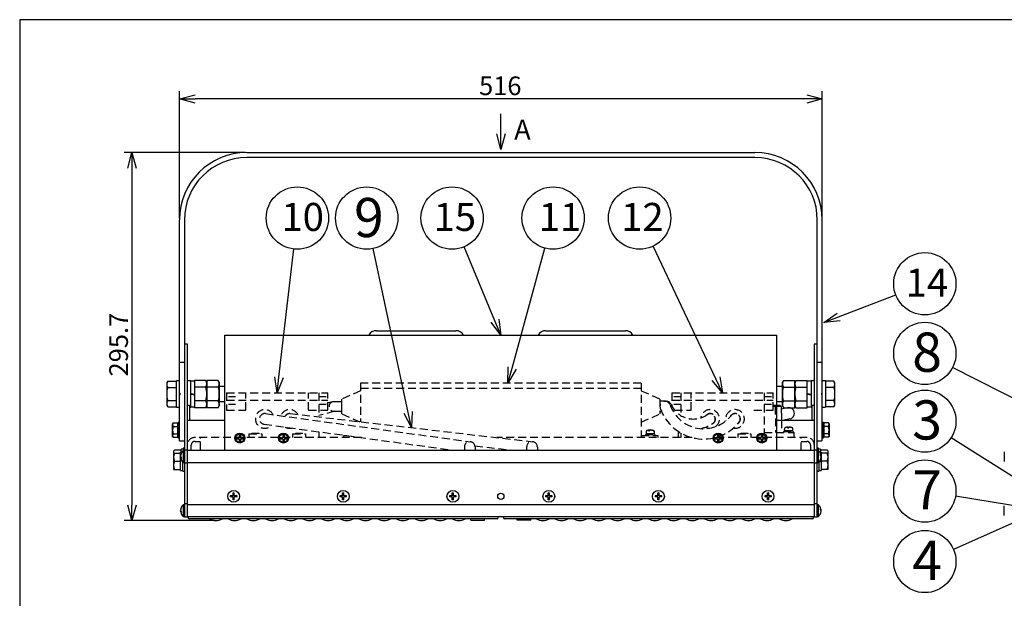
# Model space of a CAD drawing. Units: inches. Extents: x 1047 to 1979, y -2 to 284.
# Drawn here: x 1062 to 1220, y 185 to 278 of the extents above; entities that cross this region are included whole.
import ezdxf

# ---------------------------------------------------------------- set-up
doc = ezdxf.new("R2010")
doc.units = ezdxf.units.IN
doc.header["$LTSCALE"] = 0.2
doc.linetypes.add('HIDDEN', pattern=[9.525, 6.35, -3.175])
doc.styles.get("Standard").update_dxf_attribs({"font": 'txt.shx', "bigfont": 'bigfont.shx'})
doc.styles.add('高3.2', font='txt.shx', dxfattribs={"height": 3.2, "bigfont": 'bigfont.shx'})
doc.styles.add('高4.5', font='txt.shx', dxfattribs={"height": 4.5, "bigfont": 'bigfont.shx'})
doc.styles.add('高6.3', font='txt.shx', dxfattribs={"height": 6.3, "bigfont": 'bigfont.shx'})

msp = doc.modelspace()

# ---------------------------------------------------------------- linework, layer by layer
at = {"color": 3}
for p, q in [((1062.3, 277.96), (1062.3, 3.96)), ((1232.4, 277.96), (1062.3, 277.96)), ((1098.75, 256.61), (1180.35, 256.61)), ((1180.35, 255.81), (1098.75, 255.81)), ((1087.95, 210.31), (1087.95, 245.81)), ((1088.75, 245.81), (1088.75, 198.01)), ((1190.35, 198.01), (1190.35, 245.81)), ((1191.15, 210.31), (1191.15, 245.81)), ((1119.56, 227.99), (1132.34, 227.99)), ((1146.76, 227.99), (1159.54, 227.99)), ((1095.25, 208.77), (1095.25, 227.29)), ((1095.25, 227.29), (1183.85, 227.29)), ((1183.85, 208.77), (1183.85, 227.29)), ((1089.25, 225.81), (1088.75, 225.81)), ((1089.25, 198.01), (1089.25, 225.81)), ((1190.35, 225.81), (1189.85, 225.81)), ((1189.85, 225.81), (1189.85, 198.01)), ((1087.95, 222.91), (1088.75, 222.91)), ((1190.35, 222.91), (1191.15, 222.91)), ((1089.57, 215.99), (1089.25, 215.99)), ((1089.57, 215.99), (1089.57, 213.59)), ((1183.85, 216.01), (1184.33, 216.01)), ((1184.54, 215.81), (1183.85, 215.81)), ((1184.54, 215.81), (1184.33, 216.01)), ((1184.54, 215.81), (1184.6, 213.59)), ((1185.55, 215.61), (1184.55, 215.37)), ((1189.85, 215.99), (1189.53, 215.99)), ((1189.53, 213.59), (1189.53, 215.99)), ((1089.25, 213.59), (1090.25, 213.59)), ((1090.25, 213.59), (1095.25, 213.59)), ((1183.85, 213.59), (1189.85, 213.59)), ((1185.97, 213.82), (1185.03, 213.59)), ((1087.95, 210.31), (1088.05, 210.31)), ((1088.05, 210.31), (1088.75, 210.31)), ((1088.05, 210.31), (1088.05, 210.31)), ((1190.35, 210.31), (1191.05, 210.31)), ((1191.15, 210.31), (1191.05, 210.31)), ((1191.05, 210.31), (1191.05, 210.31)), ((1088.75, 208.83), (1089.25, 208.83)), ((1089.25, 208.77), (1189.85, 208.77)), ((1189.85, 208.83), (1190.35, 208.83)), ((1220.38, 208.53), (1220.38, 206.98)), ((1089.25, 206.68), (1088.75, 206.68)), ((1189.85, 206.77), (1089.25, 206.77)), ((1190.35, 206.68), (1189.85, 206.68)), ((1089.25, 200.16), (1088.75, 200.16)), ((1089.25, 200.07), (1189.85, 200.07)), ((1190.35, 200.16), (1189.85, 200.16)), ((1190.55, 200.02), (1190.35, 200.02)), ((1190.55, 198.12), (1190.55, 200.02)), ((1190.85, 199.2), (1190.96, 199.2)), ((1190.95, 199.18), (1190.95, 199.2)), ((1190.96, 199.13), (1190.95, 199.18)), ((1220.38, 198.31), (1220.38, 199.86)), ((1089.25, 198.01), (1088.75, 198.01)), ((1189.85, 198.07), (1089.25, 198.07)), ((1089.35, 197.97), (1089.35, 198.07)), ((1138.94, 197.77), (1089.55, 197.77)), ((1139.15, 198.07), (1139.14, 197.97)), ((1139.95, 197.97), (1139.95, 198.07)), ((1189.54, 197.77), (1140.15, 197.77)), ((1189.75, 198.07), (1189.74, 197.97)), ((1190.35, 198.01), (1189.85, 198.01)), ((1190.35, 198.12), (1190.55, 198.12)), ((1190.91, 199.13), (1190.96, 199.13)), ((1190.95, 198.94), (1190.96, 198.94))]:
    msp.add_line(p, q, dxfattribs=at)
at = {"color": 7}
for p, q in [((1087.95, 246.06), (1087.95, 266.47)), ((1191.15, 246.06), (1191.15, 266.47)), ((1188.65, 265.22), (1090.45, 265.22)), ((1139.56, 259.6), (1139.56, 262.82)), ((1098.5, 256.61), (1079.06, 256.61)), ((1080.31, 254.11), (1080.31, 199.97)), ((1103.93, 220.5), (1106.31, 241.12)), ((1124.68, 214.85), (1119.05, 241.2)), ((1138.59, 229.6), (1133.64, 241.47)), ((1141.34, 221.98), (1146.59, 241.27)), ((1174.08, 220.27), (1163.98, 241.57)), ((1193.76, 230.19), (1202.95, 233.73)), ((1237.35, 209.2), (1212.07, 222.07)), ((1086.07, 219.89), (1085.91, 219.61)), ((1086.07, 219.89), (1087.45, 219.89)), ((1087.95, 219.91), (1087.45, 219.91)), ((1087.45, 215.71), (1087.45, 219.91)), ((1089.75, 219.91), (1089.25, 219.91)), ((1089.75, 215.71), (1089.75, 219.91)), ((1090.35, 219.87), (1089.75, 219.87)), ((1092.18, 220.01), (1090.35, 220.01)), ((1090.35, 220.01), (1090.35, 215.62)), ((1092.35, 219.71), (1092.18, 220.01)), ((1092.35, 220.01), (1092.35, 215.62)), ((1094.18, 220.01), (1092.35, 220.01)), ((1094.35, 219.71), (1094.18, 220.01)), ((1184.92, 220.01), (1184.75, 219.71)), ((1184.92, 220.01), (1186.75, 220.01)), ((1186.92, 220.01), (1186.75, 219.71)), ((1186.75, 215.62), (1186.75, 220.01)), ((1186.92, 220.01), (1188.75, 220.01)), ((1188.75, 215.62), (1188.75, 220.01)), ((1189.35, 219.87), (1188.75, 219.87)), ((1189.85, 219.91), (1189.35, 219.91)), ((1189.35, 219.91), (1189.35, 215.71)), ((1191.65, 219.91), (1191.15, 219.91)), ((1191.65, 219.91), (1191.65, 215.71)), ((1193.02, 219.89), (1191.65, 219.89)), ((1193.18, 219.61), (1193.02, 219.89)), ((1085.91, 219.61), (1085.91, 216.01)), ((1086.07, 218.85), (1087.45, 218.85)), ((1092.18, 218.91), (1090.35, 218.91)), ((1094.18, 218.91), (1092.35, 218.91)), ((1094.35, 219.71), (1094.35, 215.91)), ((1095.25, 219.01), (1094.35, 219.01)), ((1184.75, 219.01), (1183.85, 219.01)), ((1184.75, 215.91), (1184.75, 219.71)), ((1184.92, 218.91), (1186.75, 218.91)), ((1186.92, 218.91), (1188.75, 218.91)), ((1193.02, 218.85), (1191.65, 218.85)), ((1193.18, 216.01), (1193.18, 219.61)), ((1086.07, 216.77), (1087.45, 216.77)), ((1087.95, 217.96), (1088.05, 217.96)), ((1088.05, 217.66), (1087.95, 217.66)), ((1088.05, 217.66), (1088.05, 217.96)), ((1089.75, 217.91), (1090.35, 217.81)), ((1089.75, 217.81), (1090.35, 217.71)), ((1092.18, 216.72), (1090.35, 216.72)), ((1094.18, 216.72), (1092.35, 216.72)), ((1094.35, 216.61), (1095.25, 216.61)), ((1183.85, 216.61), (1184.75, 216.61)), ((1184.92, 216.72), (1186.75, 216.72)), ((1186.92, 216.72), (1188.75, 216.72)), ((1188.75, 217.91), (1189.35, 217.81)), ((1188.75, 217.81), (1189.35, 217.71)), ((1191.15, 217.96), (1191.05, 217.96)), ((1191.05, 217.96), (1191.05, 217.66)), ((1191.05, 217.66), (1191.15, 217.66)), ((1193.02, 216.77), (1191.65, 216.77)), ((1085.91, 216.01), (1086.07, 215.73)), ((1086.07, 215.73), (1087.45, 215.73)), ((1087.45, 215.71), (1087.95, 215.71)), ((1089.57, 215.71), (1089.75, 215.71)), ((1089.75, 215.75), (1090.35, 215.75)), ((1092.18, 215.62), (1090.35, 215.62)), ((1092.18, 215.62), (1092.35, 215.91)), ((1094.18, 215.62), (1092.35, 215.62)), ((1094.18, 215.62), (1094.35, 215.91)), ((1184.75, 215.91), (1184.92, 215.62)), ((1184.92, 215.62), (1186.75, 215.62)), ((1186.75, 215.91), (1186.92, 215.62)), ((1186.92, 215.62), (1188.75, 215.62)), ((1188.75, 215.75), (1189.35, 215.75)), ((1189.35, 215.71), (1189.53, 215.71)), ((1191.15, 215.71), (1191.65, 215.71)), ((1193.02, 215.73), (1191.65, 215.73)), ((1193.02, 215.73), (1193.18, 216.01)), ((1086.94, 213.17), (1086.85, 213.01)), ((1086.85, 211.01), (1086.85, 213.01)), ((1086.94, 213.17), (1087.68, 213.17)), ((1086.94, 212.59), (1087.68, 212.59)), ((1087.75, 213.26), (1087.68, 212.68)), ((1087.68, 210.86), (1087.68, 213.17)), ((1087.95, 213.24), (1087.75, 213.26)), ((1087.75, 213.26), (1087.75, 210.76)), ((1191.35, 213.26), (1191.15, 213.24)), ((1191.42, 212.68), (1191.35, 213.26)), ((1191.35, 210.76), (1191.35, 213.26)), ((1192.16, 213.17), (1191.42, 213.17)), ((1191.42, 213.17), (1191.42, 210.86)), ((1192.16, 212.59), (1191.42, 212.59)), ((1192.25, 213.01), (1192.16, 213.17)), ((1192.25, 213.01), (1192.25, 211.01)), ((1086.85, 211.01), (1086.94, 210.86)), ((1086.94, 211.43), (1087.68, 211.43)), ((1086.94, 210.86), (1087.68, 210.86)), ((1087.68, 211.35), (1087.75, 210.76)), ((1087.75, 210.76), (1087.95, 210.79)), ((1097.08, 210.84), (1097.55, 210.84)), ((1097.08, 210.84), (1097.08, 210.64)), ((1097.08, 210.64), (1097.55, 210.64)), ((1097.55, 211.31), (1097.55, 210.84)), ((1097.75, 211.31), (1097.55, 211.31)), ((1097.55, 210.64), (1097.55, 210.18)), ((1097.75, 211.31), (1097.75, 210.84)), ((1097.75, 210.84), (1098.21, 210.84)), ((1097.75, 210.64), (1098.21, 210.64)), ((1097.75, 210.64), (1097.75, 210.18)), ((1098.21, 210.64), (1098.21, 210.84)), ((1104.08, 210.84), (1104.55, 210.84)), ((1104.08, 210.84), (1104.08, 210.64)), ((1104.08, 210.64), (1104.55, 210.64)), ((1104.55, 211.31), (1104.55, 210.84)), ((1104.75, 211.31), (1104.55, 211.31)), ((1104.55, 210.64), (1104.55, 210.18)), ((1104.75, 211.31), (1104.75, 210.84)), ((1104.75, 210.84), (1105.21, 210.84)), ((1104.75, 210.64), (1105.21, 210.64)), ((1104.75, 210.64), (1104.75, 210.18)), ((1105.21, 210.64), (1105.21, 210.84)), ((1173.88, 210.84), (1174.35, 210.84)), ((1173.88, 210.84), (1173.88, 210.64)), ((1173.88, 210.64), (1174.35, 210.64)), ((1174.35, 211.31), (1174.35, 210.84)), ((1174.55, 211.31), (1174.35, 211.31)), ((1174.35, 210.64), (1174.35, 210.18)), ((1174.55, 211.31), (1174.55, 210.84)), ((1174.55, 210.84), (1175.01, 210.84)), ((1174.55, 210.64), (1174.55, 210.18)), ((1174.55, 210.64), (1175.01, 210.64)), ((1175.01, 210.64), (1175.01, 210.84)), ((1180.88, 210.84), (1181.35, 210.84)), ((1180.88, 210.84), (1180.88, 210.64)), ((1180.88, 210.64), (1181.35, 210.64)), ((1181.35, 211.31), (1181.35, 210.84)), ((1181.55, 211.31), (1181.35, 211.31)), ((1181.35, 210.64), (1181.35, 210.18)), ((1181.55, 211.31), (1181.55, 210.84)), ((1181.55, 210.84), (1182.01, 210.84)), ((1181.55, 210.64), (1182.01, 210.64)), ((1181.55, 210.64), (1181.55, 210.18)), ((1182.01, 210.64), (1182.01, 210.84)), ((1191.15, 210.79), (1191.35, 210.76)), ((1191.35, 210.76), (1191.42, 211.35)), ((1192.16, 211.43), (1191.42, 211.43)), ((1192.16, 210.86), (1191.42, 210.86)), ((1192.16, 210.86), (1192.25, 211.01)), ((1225.63, 202.07), (1211.84, 210.78)), ((1087.05, 208.32), (1087.05, 208.67)), ((1088.25, 208.77), (1087.15, 208.77)), ((1088.55, 208.96), (1088.25, 208.96)), ((1088.25, 208.47), (1088.25, 208.96)), ((1088.75, 209.11), (1088.55, 209.11)), ((1088.55, 209.11), (1088.55, 206.82)), ((1088.75, 208.72), (1088.55, 208.72)), ((1097.55, 210.18), (1097.75, 210.18)), ((1104.55, 210.18), (1104.75, 210.18)), ((1174.35, 210.18), (1174.55, 210.18)), ((1181.35, 210.18), (1181.55, 210.18)), ((1190.55, 209.11), (1190.35, 209.11)), ((1190.55, 208.72), (1190.35, 208.72)), ((1190.55, 206.82), (1190.55, 209.11)), ((1190.85, 208.96), (1190.55, 208.96)), ((1190.85, 208.96), (1190.85, 208.47)), ((1191.95, 208.77), (1190.85, 208.77)), ((1192.05, 208.67), (1192.05, 208.32)), ((1087.02, 208.31), (1088.11, 208.31)), ((1087.02, 208.31), (1087.02, 205.71)), ((1088.34, 208.47), (1088.11, 208.47)), ((1088.11, 205.55), (1088.11, 208.47)), ((1088.15, 207.9), (1088.14, 207.9)), ((1088.19, 207.72), (1088.14, 207.72)), ((1088.14, 207.67), (1088.14, 207.72)), ((1088.15, 207.64), (1088.14, 207.67)), ((1088.25, 207.64), (1088.14, 207.64)), ((1190.99, 208.47), (1190.76, 208.47)), ((1190.85, 207.9), (1190.96, 207.9)), ((1190.91, 207.83), (1190.96, 207.83)), ((1190.95, 207.88), (1190.95, 207.9)), ((1190.96, 207.83), (1190.95, 207.88)), ((1190.95, 207.64), (1190.96, 207.64)), ((1190.99, 208.47), (1190.99, 205.55)), ((1192.08, 208.31), (1190.99, 208.31)), ((1192.08, 205.71), (1192.08, 208.31)), ((1087.02, 205.71), (1088.11, 205.71)), ((1087.13, 207.01), (1088.11, 207.01)), ((1088.11, 205.55), (1088.51, 205.55)), ((1088.51, 205.41), (1088.51, 206.86)), ((1088.55, 206.82), (1088.75, 206.82)), ((1190.35, 206.82), (1190.55, 206.82)), ((1190.59, 206.86), (1190.59, 205.41)), ((1190.59, 205.55), (1190.99, 205.55)), ((1190.7, 206.98), (1190.99, 206.91)), ((1190.76, 207.07), (1190.99, 207.01)), ((1191.96, 207.01), (1190.99, 207.01)), ((1192.08, 205.71), (1190.99, 205.71)), ((1088.51, 205.41), (1088.75, 205.41)), ((1190.35, 205.41), (1190.59, 205.41)), ((1096.55, 201.47), (1096.11, 201.47)), ((1096.55, 201.27), (1096.11, 201.27)), ((1096.55, 201.47), (1096.55, 201.91)), ((1096.55, 200.83), (1096.55, 201.27)), ((1096.75, 201.47), (1096.75, 201.91)), ((1097.19, 201.47), (1096.75, 201.47)), ((1097.19, 201.27), (1096.75, 201.27)), ((1096.75, 200.83), (1096.75, 201.27)), ((1114.15, 201.47), (1113.71, 201.47)), ((1114.15, 201.27), (1113.71, 201.27)), ((1114.15, 201.47), (1114.15, 201.91)), ((1114.15, 200.83), (1114.15, 201.27)), ((1114.35, 201.47), (1114.35, 201.91)), ((1114.79, 201.47), (1114.35, 201.47)), ((1114.35, 200.83), (1114.35, 201.27)), ((1114.79, 201.27), (1114.35, 201.27)), ((1131.75, 201.47), (1131.31, 201.47)), ((1131.75, 201.27), (1131.31, 201.27)), ((1131.75, 201.47), (1131.75, 201.91)), ((1131.75, 200.83), (1131.75, 201.27)), ((1131.95, 201.47), (1131.95, 201.91)), ((1132.39, 201.47), (1131.95, 201.47)), ((1131.95, 200.83), (1131.95, 201.27)), ((1132.39, 201.27), (1131.95, 201.27)), ((1147.15, 201.47), (1146.71, 201.47)), ((1147.15, 201.27), (1146.71, 201.27)), ((1147.15, 201.47), (1147.15, 201.91)), ((1147.15, 200.83), (1147.15, 201.27)), ((1147.35, 201.47), (1147.35, 201.91)), ((1147.79, 201.47), (1147.35, 201.47)), ((1147.35, 200.83), (1147.35, 201.27)), ((1147.79, 201.27), (1147.35, 201.27)), ((1164.75, 201.47), (1164.31, 201.47)), ((1164.75, 201.27), (1164.31, 201.27)), ((1164.75, 201.47), (1164.75, 201.91)), ((1164.75, 200.83), (1164.75, 201.27)), ((1164.95, 201.47), (1164.95, 201.91)), ((1165.39, 201.47), (1164.95, 201.47)), ((1165.39, 201.27), (1164.95, 201.27)), ((1164.95, 200.83), (1164.95, 201.27)), ((1182.35, 201.47), (1181.91, 201.47)), ((1182.35, 201.27), (1181.91, 201.27)), ((1182.35, 201.47), (1182.35, 201.91)), ((1182.35, 200.83), (1182.35, 201.27)), ((1182.55, 201.47), (1182.55, 201.91)), ((1182.99, 201.47), (1182.55, 201.47)), ((1182.55, 200.83), (1182.55, 201.27)), ((1182.99, 201.27), (1182.55, 201.27)), ((1224.81, 199.41), (1212.55, 201.42)), ((1088.15, 199.2), (1088.14, 199.2)), ((1088.75, 200.02), (1088.55, 200.02)), ((1088.55, 200.02), (1088.55, 198.12)), ((1088.19, 199.02), (1088.14, 199.02)), ((1088.14, 198.97), (1088.14, 199.02)), ((1088.15, 198.94), (1088.14, 198.97)), ((1088.25, 198.94), (1088.14, 198.94)), ((1088.55, 198.12), (1088.75, 198.12)), ((1134.75, 197.57), (1134.75, 197.77)), ((1136.95, 197.57), (1136.95, 197.77)), ((1142.15, 197.57), (1142.15, 197.77)), ((1144.35, 197.57), (1144.35, 197.77)), ((1224.33, 198.25), (1212.23, 192.82)), ((1093.56, 197.47), (1079.06, 197.47)), ((1134.75, 197.57), (1136.95, 197.57)), ((1144.35, 197.57), (1142.15, 197.57))]:
    msp.add_line(p, q, dxfattribs=at)
at = {"color": 0, "linetype": 'ByBlock', "lineweight": -2}
for p, q in [((1087.95, 265.22), (1090.45, 265.89)), ((1188.65, 265.89), (1191.15, 265.22)), ((1090.45, 264.55), (1087.95, 265.22)), ((1087.95, 265.22), (1090.45, 265.22)), ((1191.15, 265.22), (1188.65, 264.55)), ((1191.15, 265.22), (1188.65, 265.22)), ((1139.56, 257.1), (1138.89, 259.6)), ((1140.23, 259.6), (1139.56, 257.1)), ((1139.56, 257.1), (1139.56, 259.6)), ((1079.64, 254.11), (1080.31, 256.61)), ((1080.31, 256.61), (1080.98, 254.11)), ((1080.31, 256.61), (1080.31, 254.11)), ((1191.43, 229.29), (1193.52, 230.81)), ((1139.55, 227.29), (1137.97, 229.34)), ((1139.55, 227.29), (1138.59, 229.6)), ((1139.21, 229.86), (1139.55, 227.29)), ((1191.43, 229.29), (1193.76, 230.19)), ((1194.01, 229.56), (1191.43, 229.29)), ((1140.69, 219.57), (1140.7, 222.16)), ((1140.69, 219.57), (1141.34, 221.98)), ((1141.99, 221.81), (1140.69, 219.57)), ((1103.65, 218.01), (1103.27, 220.57)), ((1103.65, 218.01), (1103.93, 220.5)), ((1104.6, 220.42), (1103.65, 218.01)), ((1175.15, 218.01), (1173.47, 219.98)), ((1175.15, 218.01), (1174.08, 220.27)), ((1174.68, 220.56), (1175.15, 218.01)), ((1125.33, 214.99), (1125.2, 212.41)), ((1125.2, 212.41), (1124.02, 214.71)), ((1125.2, 212.41), (1124.68, 214.85)), ((1080.31, 197.47), (1079.64, 199.97)), ((1080.98, 199.97), (1080.31, 197.47)), ((1080.31, 197.47), (1080.31, 199.97))]:
    msp.add_line(p, q, dxfattribs=at)
at = {"color": 7, "linetype": 'HIDDEN'}
for p, q in [((1117.03, 218.31), (1114.03, 217.01)), ((1162.07, 219.57), (1117.03, 219.57)), ((1117.03, 219.57), (1117.03, 213.36)), ((1117.03, 218.77), (1162.07, 218.77)), ((1162.07, 219.57), (1162.07, 210.81)), ((1165.07, 217.01), (1162.07, 218.31)), ((1095.51, 218.01), (1095.51, 215.21)), ((1095.51, 218.01), (1111.79, 218.01)), ((1095.51, 216.81), (1111.79, 216.81)), ((1095.81, 217.41), (1096.95, 217.41)), ((1098.63, 215.21), (1098.63, 218.01)), ((1108.67, 215.21), (1108.67, 218.01)), ((1110.35, 218.01), (1110.35, 214.13)), ((1110.35, 217.41), (1111.49, 217.41)), ((1111.79, 215.21), (1111.79, 218.01)), ((1112.6, 216.57), (1111.79, 216.42)), ((1114.03, 216.58), (1112.74, 216.58)), ((1114.03, 215.81), (1114.03, 217.01)), ((1165.07, 217.01), (1165.07, 214.61)), ((1166.11, 216.64), (1165.07, 216.64)), ((1167.01, 218.01), (1167.01, 215.85)), ((1167.01, 218.01), (1183.29, 218.01)), ((1167.01, 216.81), (1183.29, 216.81)), ((1167.31, 217.41), (1168.45, 217.41)), ((1168.45, 218.01), (1168.45, 214.34)), ((1170.13, 215.21), (1170.13, 218.01)), ((1181.85, 218.01), (1181.85, 210.81)), ((1181.85, 217.41), (1182.99, 217.41)), ((1183.29, 215.21), (1183.29, 218.01)), ((1095.51, 215.21), (1098.63, 215.21)), ((1095.81, 216.21), (1096.95, 216.21)), ((1108.67, 215.21), (1111.79, 215.21)), ((1110.35, 216.21), (1111.49, 216.21)), ((1112.85, 215.04), (1110.35, 214.34)), ((1112.53, 216.55), (1111.79, 216.34)), ((1112.74, 215.04), (1114.03, 215.04)), ((1114.03, 214.61), (1114.03, 215.81)), ((1167.31, 216.21), (1168.45, 216.21)), ((1167.44, 215.21), (1170.13, 215.21)), ((1180.17, 215.21), (1183.29, 215.21)), ((1181.85, 216.21), (1182.99, 216.21)), ((1183.29, 216.01), (1183.85, 216.01)), ((1183.85, 215.81), (1183.29, 215.81)), ((1183.6, 215.81), (1183.52, 216.01)), ((1183.6, 215.81), (1183.65, 211.61)), ((1101.77, 214.66), (1134.67, 210.14)), ((1105.75, 214.67), (1144.65, 210.15)), ((1114.03, 214.61), (1116.89, 213.37)), ((1162.07, 213.31), (1165.07, 214.61)), ((1165.07, 214.98), (1165.36, 214.98)), ((1184.6, 213.59), (1184.65, 211.61)), ((1101.53, 212.96), (1132.01, 208.77)), ((1163.24, 211.94), (1163.23, 211.92)), ((1163.23, 211.92), (1163.41, 211.92)), ((1163.41, 212), (1163.46, 212.01)), ((1163.41, 212.01), (1163.41, 212.01)), ((1163.41, 212), (1163.45, 212)), ((1163.43, 211.94), (1163.41, 211.92)), ((1163.42, 211.93), (1163.42, 212.01)), ((1163.43, 212), (1163.42, 212)), ((1163.44, 212.01), (1163.43, 212)), ((1163.44, 212), (1163.44, 212.01)), ((1163.45, 212), (1163.5, 212.01)), ((1163.46, 212), (1163.46, 212.01)), ((1163.47, 212), (1163.46, 212.01)), ((1163.5, 211.98), (1163.5, 212.01)), ((1163.6, 212.01), (1163.6, 212.01)), ((1163.63, 212.01), (1163.63, 212)), ((1163.63, 212.01), (1163.68, 212)), ((1163.66, 212.01), (1163.66, 212.01)), ((1163.68, 212), (1163.68, 212.01)), ((1163.68, 212.01), (1163.68, 212.01)), ((1163.99, 211.94), (1164.02, 211.92)), ((1164.02, 211.92), (1164.11, 211.92)), ((1164.07, 211.94), (1164.11, 211.92)), ((1185.07, 212.24), (1185.06, 212.08)), ((1185.06, 211.97), (1185.06, 211.77)), ((1185.06, 211.97), (1186.44, 211.97)), ((1185.18, 212.4), (1185.17, 212.4)), ((1185.58, 212.42), (1185.57, 212.4)), ((1185.57, 212.4), (1185.77, 212.4)), ((1185.64, 212.4), (1185.64, 212.49)), ((1185.66, 212.4), (1185.66, 212.49)), ((1185.78, 212.42), (1185.77, 212.4)), ((1185.86, 212.49), (1185.86, 212.49)), ((1186.25, 212.42), (1186.3, 212.4)), ((1186.28, 212.42), (1186.32, 212.4)), ((1186.3, 212.4), (1186.32, 212.4)), ((1186.44, 212.08), (1186.42, 212.24)), ((1186.44, 211.77), (1186.44, 211.97)), ((1117.17, 210.81), (1090.35, 210.81)), ((1091.35, 208.77), (1091.35, 210.81)), ((1099.11, 211.41), (1099.11, 210.81)), ((1099.11, 211.41), (1101.19, 211.41)), ((1099.57, 211.53), (1099.57, 211.41)), ((1099.57, 211.53), (1100.73, 211.53)), ((1100.73, 211.41), (1100.73, 211.53)), ((1101.19, 211.41), (1101.19, 210.81)), ((1106.11, 211.41), (1106.11, 210.81)), ((1106.11, 211.41), (1108.19, 211.41)), ((1106.57, 211.53), (1106.57, 211.41)), ((1106.57, 211.53), (1107.73, 211.53)), ((1107.73, 211.41), (1107.73, 211.53)), ((1108.19, 211.41), (1108.19, 210.81)), ((1110.35, 211.75), (1110.35, 210.81)), ((1114.35, 210.81), (1114.35, 211.13)), ((1114.35, 211.13), (1114.84, 211.13)), ((1170.27, 210.81), (1138.92, 210.81)), ((1162.07, 211.13), (1164.75, 211.13)), ((1162.75, 211.29), (1162.75, 211.13)), ((1162.75, 211.29), (1164.35, 211.29)), ((1162.87, 211.76), (1162.86, 211.6)), ((1162.86, 211.49), (1162.86, 211.29)), ((1162.86, 211.49), (1164.24, 211.49)), ((1164.24, 211.6), (1164.22, 211.76)), ((1164.24, 211.29), (1164.24, 211.49)), ((1164.35, 211.13), (1164.35, 211.29)), ((1164.75, 211.13), (1164.75, 210.81)), ((1168.05, 210.81), (1168.05, 211.61)), ((1168.05, 211.61), (1168.34, 211.61)), ((1168.15, 211.73), (1168.15, 211.61)), ((1168.45, 211.55), (1168.45, 210.81)), ((1188.75, 210.81), (1173.92, 210.81)), ((1177.61, 211.41), (1177.61, 210.81)), ((1177.61, 211.41), (1179.69, 211.41)), ((1178.07, 211.53), (1178.07, 211.41)), ((1178.07, 211.53), (1178.65, 211.53)), ((1178.65, 211.53), (1179.23, 211.53)), ((1179.23, 211.41), (1179.23, 211.53)), ((1179.69, 211.41), (1179.69, 210.81)), ((1181.85, 211.61), (1186.65, 211.61)), ((1184.95, 211.77), (1184.95, 211.61)), ((1184.95, 211.77), (1186.55, 211.77)), ((1186.55, 211.61), (1186.55, 211.77)), ((1186.65, 210.81), (1186.65, 211.61)), ((1187.75, 208.77), (1187.75, 210.81)), ((1089.85, 208.77), (1089.85, 209.61)), ((1090.45, 210.21), (1091.35, 210.21)), ((1133.69, 209.29), (1133.69, 208.77)), ((1135.38, 209.49), (1141.57, 208.77)), ((1135.41, 209.29), (1135.41, 208.77)), ((1143.69, 209.29), (1143.69, 208.77)), ((1145.41, 209.29), (1145.41, 208.77)), ((1187.75, 210.21), (1188.65, 210.21)), ((1189.25, 209.61), (1189.25, 208.77))]:
    msp.add_line(p, q, dxfattribs=at)
for centre in [(1106.88, 246.09), (1118.01, 246.09), (1131.72, 246.09), (1147.94, 246.09), (1161.83, 246.09), (1207.62, 235.53), (1207.62, 224.34), (1207.62, 213.45), (1207.62, 202.22), (1207.62, 190.9)]:
    msp.add_circle(centre, 5)
at = {"color": 7}
for centre, radius in [((1097.65, 210.74), 0.8), ((1097.65, 210.74), 0.691), ((1104.65, 210.74), 0.8), ((1104.65, 210.74), 0.691), ((1174.45, 210.74), 0.8), ((1174.45, 210.74), 0.691), ((1181.45, 210.74), 0.8), ((1181.45, 210.74), 0.691), ((1096.65, 201.37), 0.95), ((1114.25, 201.37), 0.95), ((1131.85, 201.37), 0.95), ((1147.25, 201.37), 0.95), ((1164.85, 201.37), 0.95), ((1182.45, 201.37), 0.95)]:
    msp.add_circle(centre, radius, dxfattribs=at)
at = {"color": 3}
msp.add_circle((1139.55, 201.37), 0.5, dxfattribs=at)
for centre, radius, start, end in [((1098.75, 245.81), 10.8, 90, 180), ((1180.35, 245.81), 10.8, 0, 90), ((1098.75, 245.81), 10, 90, 180), ((1180.35, 245.81), 10, 0, 90), ((1119.56, 226.59), 1.4, 90, 150), ((1132.34, 226.59), 1.4, 30, 90), ((1146.76, 226.59), 1.4, 90, 150), ((1159.54, 226.59), 1.4, 30, 90), ((1185.76, 214.71), 0.92, 283.3744, 103.3744), ((1189.68, 199.07), 1.28, 11.7274, 47.7009), ((1190.66, 199.12), 0.307, 15.0229, 53.618), ((1189.4, 199.28), 1.45, 356.353, 3.647), ((1190.66, 198.94), 0.307, 15.0229, 53.618), ((1189.87, 199.11), 1.09, 4.8422, 11.7412), ((1089.55, 197.97), 0.2, 182, 270), ((1138.94, 197.97), 0.2, 270, 358), ((1140.15, 197.97), 0.2, 182, 270), ((1189.54, 197.97), 0.2, 270, 358), ((1189.68, 199.07), 1.28, 312.2991, 348.2726), ((1189.85, 199.11), 1.11, 333.3022, 355.0851), ((1189.85, 199.04), 1.11, 333.3022, 355.0851), ((1190.6, 198.58), 0.25, 351.1913, 8.8087), ((1190.75, 199.17), 0.22, 333.1416, 348.1307)]:
    msp.add_arc(centre, radius, start, end, dxfattribs=at)
at = {"color": 7}
for centre, radius, start, end in [((1086.83, 219.37), 0.92, 145.6153, 214.3847), ((1091.38, 219.46), 0.971, 325.6159, 34.3841), ((1093.38, 219.46), 0.971, 325.6159, 34.3841), ((1185.72, 219.46), 0.971, 145.6159, 214.3841), ((1187.72, 219.46), 0.971, 145.6159, 214.3841), ((1192.26, 219.37), 0.92, 325.6153, 34.3847), ((1089.35, 217.81), 3.44, 162.4118, 197.5882), ((1088.72, 217.81), 3.63, 342.4121, 17.5879), ((1090.72, 217.81), 3.63, 342.4121, 17.5879), ((1188.38, 217.81), 3.63, 162.4121, 197.5879), ((1190.38, 217.81), 3.63, 162.4121, 197.5879), ((1189.75, 217.81), 3.44, 342.4118, 17.5882), ((1086.83, 216.25), 0.92, 145.6153, 214.3847), ((1091.38, 216.17), 0.971, 325.6159, 34.3841), ((1093.38, 216.17), 0.971, 325.6159, 34.3841), ((1185.72, 216.17), 0.971, 145.6159, 214.3841), ((1187.72, 216.17), 0.971, 145.6159, 214.3841), ((1192.26, 216.25), 0.92, 325.6153, 34.3847), ((1087.36, 212.88), 0.511, 145.6153, 214.3847), ((1088.76, 212.01), 1.91, 162.4118, 197.5882), ((1191.74, 212.88), 0.511, 325.6153, 34.3847), ((1190.34, 212.01), 1.91, 342.4118, 17.5882), ((1087.36, 211.15), 0.511, 145.6153, 214.3847), ((1191.74, 211.15), 0.511, 325.6153, 34.3847), ((1087.15, 208.67), 0.1, 90, 180), ((1089.41, 207.77), 1.28, 132.2991, 168.2726), ((1189.68, 207.77), 1.28, 11.7274, 47.7009), ((1191.95, 208.67), 0.1, 0, 90), ((1088.9, 207.66), 1.88, 159.7431, 200.2569), ((1089.24, 207.81), 1.11, 153.3022, 175.0851), ((1089.24, 207.73), 1.11, 153.3022, 175.0851), ((1088.43, 207.91), 0.307, 195.0228, 233.6183), ((1088.35, 207.67), 0.22, 153.1415, 168.1305), ((1089.23, 207.73), 1.09, 184.8421, 191.7413), ((1088.43, 207.72), 0.307, 195.0228, 233.6179), ((1089.41, 207.77), 1.28, 191.7274, 227.7009), ((1088.5, 208.27), 0.25, 171.1913, 188.8087), ((1089.7, 207.57), 1.45, 176.353, 183.647), ((1189.68, 207.77), 1.28, 312.2991, 348.2726), ((1190.66, 207.82), 0.307, 15.023, 53.618), ((1189.4, 207.98), 1.45, 356.353, 3.647), ((1190.66, 207.64), 0.307, 15.0232, 53.6179), ((1189.85, 207.81), 1.11, 333.3023, 355.0851), ((1189.85, 207.74), 1.11, 333.3022, 355.0851), ((1190.6, 207.28), 0.25, 351.1911, 8.8089), ((1189.87, 207.81), 1.09, 4.8422, 11.7413), ((1190.75, 207.87), 0.22, 333.1418, 348.1307), ((1190.2, 207.66), 1.88, 339.7431, 20.2569), ((1088.9, 206.36), 1.88, 159.7431, 200.2569), ((1190.2, 206.36), 1.88, 339.7431, 20.2569), ((1097.81, 201.37), 1.7, 176.6355, 183.3645), ((1096.65, 200.21), 1.7, 86.6355, 93.3645), ((1096.65, 202.54), 1.7, 266.6356, 273.3644), ((1095.49, 201.37), 1.7, 356.6344, 3.3656), ((1115.41, 201.37), 1.7, 176.6355, 183.3645), ((1114.25, 200.21), 1.7, 86.6355, 93.3645), ((1114.25, 202.54), 1.7, 266.6356, 273.3644), ((1113.08, 201.37), 1.7, 356.6355, 3.3645), ((1133.01, 201.37), 1.7, 176.636, 183.364), ((1131.85, 200.21), 1.7, 86.6355, 93.3645), ((1131.85, 202.54), 1.7, 266.6356, 273.3644), ((1130.68, 201.37), 1.7, 356.636, 3.364), ((1148.41, 201.37), 1.7, 176.636, 183.364), ((1147.25, 200.21), 1.7, 86.6355, 93.3645), ((1147.25, 202.54), 1.7, 266.6356, 273.3644), ((1146.08, 201.37), 1.7, 356.636, 3.364), ((1166.01, 201.37), 1.7, 176.6355, 183.3645), ((1164.85, 200.21), 1.7, 86.6355, 93.3645), ((1164.85, 202.54), 1.7, 266.6356, 273.3644), ((1163.68, 201.37), 1.7, 356.6355, 3.3645), ((1183.61, 201.37), 1.7, 176.6344, 183.3656), ((1182.45, 200.21), 1.7, 86.6355, 93.3645), ((1182.45, 202.54), 1.7, 266.6356, 273.3644), ((1181.28, 201.37), 1.7, 356.6355, 3.3645), ((1089.24, 199.11), 1.11, 153.3022, 175.0851), ((1089.24, 199.03), 1.11, 153.3022, 175.0851), ((1089.41, 199.07), 1.28, 132.2991, 168.2726), ((1088.5, 199.57), 0.25, 171.1913, 188.8087), ((1088.43, 199.21), 0.307, 195.0229, 233.618), ((1088.35, 198.97), 0.22, 153.1415, 168.1308), ((1089.23, 199.03), 1.09, 184.8422, 191.7412), ((1088.43, 199.02), 0.307, 195.0229, 233.618), ((1089.41, 199.07), 1.28, 191.7274, 227.7009), ((1089.7, 198.87), 1.45, 176.353, 183.647), ((1093.81, 199.41), 1.94, 237.7106, 302.2894), ((1096.81, 199.41), 1.94, 237.7106, 302.2894), ((1099.81, 199.41), 1.94, 237.7106, 302.2894), ((1102.81, 199.41), 1.94, 237.7106, 302.2894), ((1105.81, 199.41), 1.94, 237.7106, 302.2894), ((1108.81, 199.41), 1.94, 237.7106, 302.2894), ((1111.81, 199.41), 1.94, 237.7106, 302.2894), ((1114.81, 199.41), 1.94, 237.7106, 302.2894), ((1117.81, 199.41), 1.94, 237.7106, 302.2894), ((1120.81, 199.41), 1.94, 237.7106, 302.2894), ((1123.81, 199.41), 1.94, 237.7106, 302.2894), ((1126.81, 199.41), 1.94, 237.7106, 302.2894), ((1129.81, 199.41), 1.94, 237.7106, 302.2894), ((1132.81, 199.41), 1.94, 237.7106, 302.2894), ((1146.29, 199.41), 1.94, 237.7106, 302.2894), ((1149.29, 199.41), 1.94, 237.7106, 302.2894), ((1152.29, 199.41), 1.94, 237.7106, 302.2894), ((1155.29, 199.41), 1.94, 237.7106, 302.2894), ((1158.29, 199.41), 1.94, 237.7106, 302.2894), ((1161.29, 199.41), 1.94, 237.7106, 302.2894), ((1164.29, 199.41), 1.94, 237.7106, 302.2894), ((1167.29, 199.41), 1.94, 237.7106, 302.2894), ((1170.29, 199.41), 1.94, 237.7106, 302.2894), ((1173.29, 199.41), 1.94, 237.7106, 302.2894), ((1176.29, 199.41), 1.94, 237.7106, 302.2894), ((1179.29, 199.41), 1.94, 237.7106, 302.2894), ((1182.29, 199.41), 1.94, 237.7106, 302.2894), ((1185.29, 199.41), 1.94, 237.7106, 302.2894)]:
    msp.add_arc(centre, radius, start, end, dxfattribs=at)
at = {"color": 7, "linetype": 'HIDDEN'}
for centre, radius, start, end in [((1112.74, 215.81), 0.77, 90, 270), ((1165.93, 215.81), 0.83, 18.9759, 198.9759), ((1166.11, 215.81), 0.83, 23.3625, 90.029), ((1101.65, 213.81), 1.5, 27.1603, 317.1943), ((1105.65, 213.81), 1.5, 28.3552, 160.0327), ((1172.09, 217.93), 7.35, 198.9759, 320.8108), ((1172.09, 217.93), 5.69, 198.9759, 320.8108), ((1170.44, 217.69), 3.89, 203.3625, 304.9263), ((1173.15, 213.81), 1.5, 303.5895, 173.3605), ((1177.15, 213.81), 1.5, 259.0745, 191.529), ((1101.65, 213.81), 0.86, 82.1773, 262.1773), ((1105.65, 213.81), 0.86, 83.3722, 150.6502), ((1173.15, 213.81), 0.86, 288.4378, 138.673), ((1173.15, 213.81), 0.83, 304.9263, 124.9263), ((1177.15, 213.81), 0.86, 304.6729, 154.966), ((1177.15, 213.81), 0.83, 320.8108, 140.8108), ((1105.65, 213.81), 1.5, 241.6144, 282.7403), ((1163.07, 211.74), 0.2, 106.2768, 175), ((1163.55, 210.11), 1.9, 97.3757, 106.2768), ((1163.47, 211.62), 0.39, 98.349, 126.1572), ((1163.51, 210.42), 1.59, 93.3077, 97.3765), ((1163.51, 210.46), 1.55, 93.3463, 97.0019), ((1163.66, 211.62), 0.39, 98.3482, 126.158), ((1163.45, 211.67), 0.337, 74.3504, 82.6032), ((1163.46, 211.64), 0.371, 75.5565, 82.977), ((1163.64, 211.64), 0.372, 97.035, 104.4316), ((1163.51, 210.41), 1.6, 72.5198, 86.6712), ((1163.59, 210.41), 1.6, 72.5198, 86.6712), ((1163.59, 210.46), 1.55, 82.9981, 86.6537), ((1163.55, 210.11), 1.9, 73.7232, 82.6243), ((1164.03, 211.74), 0.2, 5, 73.7232), ((1170.44, 217.69), 5.55, 282.3792, 304.9263), ((1173.15, 213.81), 1.5, 241.2337, 265.1076), ((1185.16, 212.07), 0.1, 175, 270), ((1185.27, 212.22), 0.2, 118.3541, 175), ((1185.74, 210.62), 1.87, 93.0453, 106.1412), ((1185.71, 212.37), 0.134, 121.8168, 161.4319), ((1185.59, 212.37), 0.134, 18.5647, 58.1866), ((1185.9, 212.37), 0.134, 121.8134, 161.4353), ((1185.73, 210.62), 1.87, 73.8591, 86.9546), ((1185.76, 210.62), 1.87, 73.8591, 86.9545), ((1186.23, 212.22), 0.2, 5, 61.667), ((1186.34, 212.07), 0.1, 270, 5), ((1090.35, 209.71), 1.1, 90, 180), ((1162.96, 211.59), 0.1, 175, 270), ((1164.14, 211.59), 0.1, 270, 5), ((1188.75, 209.71), 1.1, 0, 90), ((1090.45, 209.61), 0.6, 90, 180), ((1134.55, 209.29), 0.86, 0, 180), ((1144.55, 209.29), 0.86, 0, 180), ((1188.65, 209.61), 0.6, 0, 90)]:
    msp.add_arc(centre, radius, start, end, dxfattribs=at)
at = {"color": 7}
for centre, start_param, end_param in [((1088.51, 207.01), 1.632557, 1.662406), ((1088.11, 207.01), 1.567242, 1.593859)]:
    msp.add_ellipse(centre, major_axis=(5.84, -0.59), ratio=0.228854, start_param=start_param, end_param=end_param, dxfattribs=at)
at = {"color": 7, "linetype": 'HIDDEN'}
msp.add_open_spline([(1185.17, 212.4), (1185.17, 212.4), (1185.19, 212.41), (1185.2, 212.41), (1185.22, 212.42)], degree=3, knots=[0, 0, 0, 0, 0.0718628, 1, 1, 1, 1], dxfattribs=at)

# ---------------------------------------------------------------- texts
at = {"color": 4}
msp.add_text('516', height=3, dxfattribs=at).set_placement((1136.05, 265.84))
for s, height, style, p in [('A', 3.2, '高3.2', (1141.69, 258.7)), ('10', 4.5, '高4.5', (1104.33, 244.02)), ('9', 6.3, '高6.3', (1115.98, 243.02)), ('15', 4.5, '高4.5', (1128.75, 244.02)), ('11', 4.5, '高4.5', (1145.64, 244.02)), ('12', 4.5, '高4.5', (1158.87, 244.02)), ('14', 4.5, '高4.5', (1204.54, 233.46)), ('8', 6.3, '高6.3', (1205.6, 221.39)), ('3', 6.3, '高6.3', (1205.6, 210.5)), ('7', 6.3, '高6.3', (1205.6, 199.27)), ('4', 6.3, '高6.3', (1205.6, 187.95))]:
    msp.add_text(s, height=height, dxfattribs=dict(at, style=style)).set_placement(p)
msp.add_text('295.7', height=3, rotation=90, dxfattribs=at).set_placement((1079.68, 220.64))

doc.saveas('drawing.dxf')
